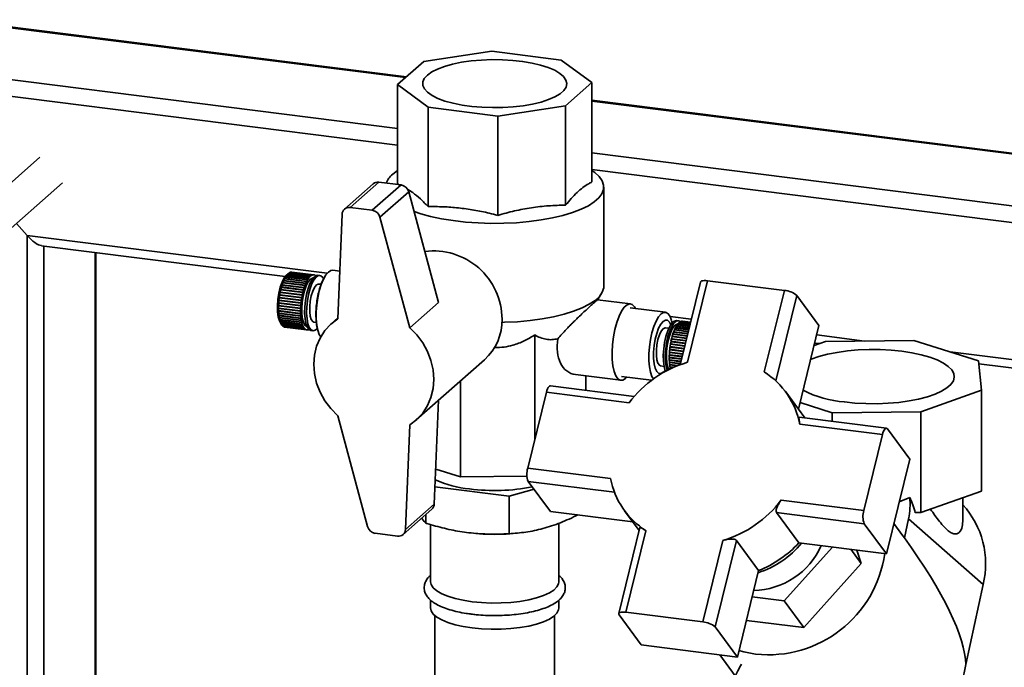
# Paper-space layout 'Blatt1' of a CAD drawing. Units: millimetres. Extents: x 0 to 5940, y 0 to 4200.
# Drawn here: x 4714 to 4906, y 2168 to 2294 of the extents above; entities that cross this region are included whole.
import ezdxf

# ---------------------------------------------------------------- set-up
doc = ezdxf.new("R2010")
doc.units = ezdxf.units.MM
doc.header["$LTSCALE"] = 10

psp = doc.layouts.new('Blatt1')

# ---------------------------------------------------------------- linework, layer by layer
at = {"color": 7, "linetype": 'Continuous', "lineweight": 35}
for p, q in [((4789.63, 2283.01), (4701.25, 2294.14)), ((4701.25, 2293.98), (4789.47, 2282.87)), ((4806.25, 2288), (4793.03, 2286.01)), ((4819.81, 2286.29), (4806.25, 2288)), ((4793.03, 2286.01), (4787.91, 2281.49)), ((4825.77, 2281.88), (4819.81, 2286.29)), ((4701.25, 2283.88), (4787.91, 2272.97)), ((4787.91, 2281.49), (4793.87, 2277.08)), ((4787.91, 2262.14), (4787.91, 2281.49)), ((4820.65, 2277.36), (4825.77, 2281.88)), ((4825.77, 2262.53), (4825.77, 2281.88)), ((4701.25, 2280.64), (4787.91, 2269.72)), ((4807.43, 2275.38), (4820.65, 2277.36)), ((4820.65, 2258.01), (4820.65, 2277.36)), ((5321.57, 2215.99), (4825.77, 2278.45)), ((4825.77, 2278.29), (5321.41, 2215.85)), ((4793.87, 2277.08), (4807.43, 2275.38)), ((4793.87, 2257.73), (4793.87, 2277.08)), ((4807.43, 2256.03), (4807.43, 2275.38)), ((4825.77, 2268.2), (5311.39, 2207.01)), ((4718.21, 2267.36), (4701.25, 2252.41)), ((4787.91, 2264.76), (4786.96, 2264.05)), ((4825.77, 2264.95), (5308.17, 2204.17)), ((4704.44, 2246.33), (4722.62, 2262.36)), ((4783.14, 2262.17), (4777.54, 2257.23)), ((4784.24, 2262.49), (4778.64, 2257.55)), ((4788.58, 2261.95), (4782.98, 2257.01)), ((4788.58, 2261.95), (4784.24, 2262.49)), ((4787.91, 2262.14), (4788.21, 2261.99)), ((4790.08, 2260.61), (4784.48, 2255.67)), ((4795.88, 2239.03), (4790.08, 2260.61)), ((4828.09, 2242.24), (4828.09, 2261.54)), ((4777.08, 2256.24), (4776.25, 2235.86)), ((4782.98, 2257.01), (4778.64, 2257.55)), ((4715.74, 2252.1), (4713.66, 2254.46)), ((4790.29, 2234.09), (4784.48, 2255.67)), ((4715.74, 2018.15), (4715.74, 2252.1)), ((4715.74, 2252.1), (4774.18, 2244.74)), ((4718.5, 2250.12), (4766.02, 2244.13)), ((4718.96, 2016.79), (4718.96, 2250.06)), ((4728.98, 2015.06), (4728.98, 2248.8)), ((4729.14, 2015.04), (4729.14, 2248.78)), ((4766.59, 2244.68), (4766.24, 2244.38)), ((4766.62, 2244.71), (4766.58, 2244.67)), ((4766.61, 2244.7), (4766.61, 2244.7)), ((4766.62, 2244.71), (4766.65, 2244.73)), ((4770.91, 2244.17), (4766.62, 2244.71)), ((4766.65, 2244.73), (4770.94, 2244.19)), ((4766.81, 2244.85), (4766.84, 2244.87)), ((4771.09, 2244.31), (4766.81, 2244.85)), ((4766.84, 2244.87), (4771.12, 2244.33)), ((4771.28, 2244.41), (4766.99, 2244.95)), ((4767.01, 2244.94), (4767.02, 2244.96)), ((4767.02, 2244.96), (4771.31, 2244.42)), ((4771.46, 2244.45), (4767.18, 2244.99)), ((4767.2, 2244.99), (4767.2, 2244.99)), ((4767.2, 2244.99), (4771.49, 2244.45)), ((4771.6, 2244.45), (4767.31, 2244.99)), ((4776.63, 2245.16), (4775.27, 2245.33)), ((4765.53, 2242.87), (4765.55, 2242.93)), ((4765.56, 2242.89), (4765.53, 2242.87)), ((4765.55, 2242.93), (4765.58, 2242.95)), ((4769.88, 2242.39), (4765.55, 2242.93)), ((4769.84, 2242.35), (4765.56, 2242.89)), ((4765.58, 2242.95), (4769.87, 2242.41)), ((4765.69, 2243.27), (4765.71, 2243.33)), ((4765.72, 2243.29), (4765.69, 2243.27)), ((4765.71, 2243.33), (4765.74, 2243.35)), ((4770.04, 2242.78), (4765.71, 2243.33)), ((4770, 2242.75), (4765.72, 2243.29)), ((4765.74, 2243.35), (4770.03, 2242.81)), ((4765.85, 2243.63), (4765.88, 2243.68)), ((4765.89, 2243.66), (4765.85, 2243.63)), ((4765.88, 2243.68), (4765.91, 2243.71)), ((4770.21, 2243.14), (4765.88, 2243.68)), ((4770.17, 2243.12), (4765.89, 2243.66)), ((4765.91, 2243.71), (4770.2, 2243.17)), ((4766.03, 2243.96), (4766.06, 2244)), ((4766.06, 2243.98), (4766.03, 2243.96)), ((4766.06, 2244), (4766.09, 2244.03)), ((4770.38, 2243.46), (4766.06, 2244)), ((4770.35, 2243.44), (4766.06, 2243.98)), ((4766.09, 2244.03), (4770.38, 2243.49)), ((4766.21, 2244.24), (4766.24, 2244.28)), ((4766.25, 2244.27), (4766.21, 2244.24)), ((4766.24, 2244.28), (4766.27, 2244.31)), ((4770.56, 2243.74), (4766.24, 2244.28)), ((4770.53, 2243.73), (4766.25, 2244.27)), ((4766.27, 2244.31), (4770.56, 2243.77)), ((4766.39, 2244.48), (4766.42, 2244.51)), ((4766.43, 2244.51), (4766.39, 2244.48)), ((4766.42, 2244.51), (4766.46, 2244.55)), ((4766.43, 2244.51), (4766.42, 2244.51)), ((4770.72, 2243.97), (4766.43, 2244.51)), ((4766.46, 2244.55), (4770.75, 2244.01)), ((4770.01, 2242.72), (4770, 2242.75)), ((4770.04, 2242.78), (4770.01, 2242.72)), ((4770.03, 2242.81), (4770.04, 2242.78)), ((4770.18, 2243.09), (4770.17, 2243.12)), ((4770.21, 2243.14), (4770.18, 2243.09)), ((4770.2, 2243.17), (4770.21, 2243.14)), ((4770.38, 2243.46), (4770.35, 2243.41)), ((4770.35, 2243.41), (4770.35, 2243.44)), ((4770.38, 2243.49), (4770.38, 2243.46)), ((4770.54, 2243.69), (4770.53, 2243.73)), ((4770.56, 2243.74), (4770.54, 2243.69)), ((4770.56, 2243.77), (4770.56, 2243.74)), ((4770.72, 2243.93), (4770.72, 2243.97)), ((4770.75, 2243.97), (4770.72, 2243.93)), ((4770.75, 2243.97), (4770.72, 2243.97)), ((4770.75, 2244.01), (4770.75, 2243.97)), ((4770.91, 2244.13), (4770.91, 2244.17)), ((4770.94, 2244.15), (4770.91, 2244.16)), ((4770.94, 2244.15), (4770.91, 2244.13)), ((4770.94, 2244.19), (4770.94, 2244.15)), ((4771.09, 2244.27), (4771.09, 2244.31)), ((4771.12, 2244.29), (4771.09, 2244.27)), ((4771.12, 2244.29), (4771.09, 2244.29)), ((4771.12, 2244.33), (4771.12, 2244.29)), ((4771.28, 2244.36), (4771.28, 2244.41)), ((4771.31, 2244.37), (4771.28, 2244.38)), ((4771.31, 2244.37), (4771.28, 2244.36)), ((4771.31, 2244.42), (4771.31, 2244.37)), ((4771.46, 2244.41), (4771.46, 2244.45)), ((4771.49, 2244.41), (4771.46, 2244.41)), ((4771.49, 2244.41), (4771.46, 2244.41)), ((4771.49, 2244.45), (4771.49, 2244.41)), ((4771.63, 2244.4), (4771.64, 2244.44)), ((4771.66, 2244.39), (4771.63, 2244.4)), ((4771.64, 2244.44), (4771.67, 2244.43)), ((4771.67, 2244.43), (4771.66, 2244.39)), ((4771.8, 2244.34), (4771.81, 2244.38)), ((4771.83, 2244.32), (4771.8, 2244.34)), ((4771.81, 2244.37), (4771.84, 2244.36)), ((4771.84, 2244.36), (4771.83, 2244.32)), ((4772.77, 2244.3), (4772.38, 2244.35)), ((4846.91, 2243.03), (4842.94, 2226.93)), ((4848.31, 2243.29), (4844.39, 2227.4)), ((4863.27, 2241.4), (4848.31, 2243.29)), ((4765.01, 2241), (4765.02, 2241.08)), ((4765.03, 2241.01), (4765.01, 2241)), ((4765.02, 2241.08), (4765.05, 2241.08)), ((4769.35, 2240.53), (4765.02, 2241.08)), ((4769.32, 2240.47), (4765.03, 2241.01)), ((4765.05, 2241.08), (4769.34, 2240.54)), ((4765.12, 2241.5), (4765.13, 2241.58)), ((4765.14, 2241.51), (4765.12, 2241.5)), ((4765.13, 2241.58), (4765.16, 2241.58)), ((4769.46, 2241.03), (4765.13, 2241.58)), ((4769.43, 2240.97), (4765.14, 2241.51)), ((4765.16, 2241.58), (4769.45, 2241.04)), ((4765.24, 2241.98), (4765.26, 2242.05)), ((4765.27, 2241.99), (4765.24, 2241.98)), ((4765.26, 2242.05), (4765.29, 2242.07)), ((4769.59, 2241.51), (4765.26, 2242.05)), ((4769.56, 2241.45), (4765.27, 2241.99)), ((4765.29, 2242.07), (4769.58, 2241.53)), ((4765.38, 2242.44), (4765.4, 2242.51)), ((4765.41, 2242.45), (4765.38, 2242.44)), ((4765.4, 2242.51), (4765.43, 2242.52)), ((4769.73, 2241.96), (4765.4, 2242.51)), ((4769.69, 2241.91), (4765.41, 2242.45)), ((4765.43, 2242.52), (4769.72, 2241.98)), ((4769.44, 2240.95), (4769.43, 2240.97)), ((4769.46, 2241.03), (4769.44, 2240.95)), ((4769.45, 2241.04), (4769.46, 2241.03)), ((4769.57, 2241.43), (4769.56, 2241.45)), ((4769.59, 2241.51), (4769.57, 2241.43)), ((4769.58, 2241.53), (4769.59, 2241.51)), ((4769.7, 2241.89), (4769.69, 2241.91)), ((4769.73, 2241.96), (4769.7, 2241.89)), ((4769.72, 2241.98), (4769.73, 2241.96)), ((4769.85, 2242.32), (4769.84, 2242.35)), ((4769.88, 2242.39), (4769.85, 2242.32)), ((4769.87, 2242.41), (4769.88, 2242.39)), ((4773.03, 2242.59), (4772.56, 2242.65)), ((4859.36, 2225.51), (4863.27, 2241.4)), ((4764.73, 2239), (4764.76, 2238.99)), ((4764.73, 2238.92), (4764.73, 2239)), ((4764.75, 2238.91), (4764.73, 2238.92)), ((4769.05, 2238.38), (4764.73, 2238.92)), ((4769.04, 2238.37), (4764.75, 2238.91)), ((4764.76, 2238.99), (4769.05, 2238.45)), ((4764.77, 2239.44), (4764.78, 2239.53)), ((4764.8, 2239.44), (4764.77, 2239.44)), ((4769.1, 2238.9), (4764.77, 2239.44)), ((4764.78, 2239.53), (4764.81, 2239.52)), ((4769.08, 2238.9), (4764.8, 2239.44)), ((4764.81, 2239.52), (4769.09, 2238.98)), ((4764.83, 2239.97), (4764.84, 2240.05)), ((4764.86, 2239.96), (4764.83, 2239.97)), ((4764.84, 2240.05), (4764.87, 2240.05)), ((4769.17, 2239.5), (4764.84, 2240.05)), ((4769.15, 2239.42), (4764.86, 2239.96)), ((4764.87, 2240.05), (4769.16, 2239.51)), ((4764.91, 2240.49), (4764.93, 2240.57)), ((4764.94, 2240.49), (4764.91, 2240.49)), ((4764.93, 2240.57), (4764.95, 2240.57)), ((4769.25, 2240.02), (4764.93, 2240.57)), ((4769.22, 2239.95), (4764.94, 2240.49)), ((4764.95, 2240.57), (4769.24, 2240.03)), ((4769.09, 2238.98), (4769.11, 2238.98)), ((4769.11, 2238.98), (4769.1, 2238.9)), ((4769.16, 2239.42), (4769.15, 2239.42)), ((4769.16, 2239.51), (4769.17, 2239.5)), ((4769.17, 2239.5), (4769.16, 2239.42)), ((4769.24, 2239.94), (4769.22, 2239.95)), ((4769.24, 2240.03), (4769.25, 2240.02)), ((4769.25, 2240.02), (4769.24, 2239.94)), ((4769.33, 2240.45), (4769.32, 2240.47)), ((4769.35, 2240.53), (4769.33, 2240.45)), ((4769.34, 2240.54), (4769.35, 2240.53)), ((4795.88, 2239.03), (4790.29, 2234.09)), ((4826.86, 2239.54), (4827.64, 2240.8)), ((4833.29, 2238.77), (4826.88, 2239.58)), ((4861.59, 2223.79), (4865.69, 2240.43)), ((4865.69, 2240.43), (4870.02, 2234.56)), ((4764.69, 2237.98), (4764.72, 2237.96)), ((4764.72, 2237.88), (4764.69, 2237.9)), ((4769.02, 2237.36), (4764.69, 2237.9)), ((4764.7, 2238.49), (4764.73, 2238.47)), ((4764.7, 2238.41), (4764.7, 2238.49)), ((4764.73, 2238.39), (4764.7, 2238.41)), ((4769.03, 2237.86), (4764.7, 2238.41)), ((4764.7, 2237.49), (4764.73, 2237.47)), ((4764.7, 2237.41), (4764.7, 2237.49)), ((4764.73, 2237.39), (4764.7, 2237.41)), ((4769.03, 2236.87), (4764.7, 2237.41)), ((4764.72, 2237.96), (4769.01, 2237.42)), ((4769.01, 2237.34), (4764.72, 2237.88)), ((4764.73, 2238.47), (4769.02, 2237.93)), ((4769.01, 2237.85), (4764.73, 2238.39)), ((4764.73, 2237.47), (4769.01, 2236.93)), ((4769.02, 2236.85), (4764.73, 2237.39)), ((4764.73, 2237.02), (4764.75, 2237)), ((4764.73, 2236.95), (4764.73, 2237.02)), ((4764.75, 2237), (4769.04, 2236.46)), ((4769.03, 2237.86), (4769.01, 2237.85)), ((4769.01, 2237.42), (4769.02, 2237.44)), ((4769.02, 2237.36), (4769.01, 2237.34)), ((4769.02, 2237.93), (4769.03, 2237.94)), ((4769.02, 2237.44), (4769.02, 2237.36)), ((4769.03, 2237.94), (4769.03, 2237.86)), ((4769.05, 2238.38), (4769.04, 2238.37)), ((4769.06, 2238.46), (4769.05, 2238.38)), ((4769.05, 2238.45), (4769.06, 2238.46)), ((4769.1, 2238.9), (4769.08, 2238.9)), ((4840.1, 2237.16), (4833.2, 2238.03)), ((4764.76, 2236.92), (4764.73, 2236.95)), ((4769.06, 2236.4), (4764.73, 2236.95)), ((4769.05, 2236.38), (4764.76, 2236.92)), ((4764.77, 2236.58), (4764.8, 2236.55)), ((4764.78, 2236.51), (4764.77, 2236.58)), ((4764.81, 2236.48), (4764.78, 2236.51)), ((4769.11, 2235.96), (4764.78, 2236.51)), ((4764.8, 2236.55), (4769.08, 2236.01)), ((4769.09, 2235.94), (4764.81, 2236.48)), ((4764.83, 2236.16), (4764.86, 2236.13)), ((4764.84, 2236.1), (4764.83, 2236.16)), ((4764.87, 2236.07), (4764.84, 2236.1)), ((4769.17, 2235.55), (4764.84, 2236.1)), ((4764.86, 2236.13), (4769.15, 2235.59)), ((4769.16, 2235.53), (4764.87, 2236.07)), ((4764.91, 2235.78), (4764.94, 2235.74)), ((4764.93, 2235.72), (4764.91, 2235.78)), ((4764.95, 2235.69), (4764.93, 2235.72)), ((4769.25, 2235.18), (4764.93, 2235.72)), ((4764.94, 2235.74), (4769.22, 2235.2)), ((4769.24, 2235.15), (4764.95, 2235.69)), ((4765.01, 2235.43), (4765.03, 2235.4)), ((4765.02, 2235.38), (4765.01, 2235.43)), ((4765.05, 2235.35), (4765.02, 2235.38)), ((4769.35, 2234.84), (4765.02, 2235.38)), ((4765.03, 2235.4), (4769.32, 2234.86)), ((4769.34, 2234.81), (4765.05, 2235.35)), ((4765.07, 2235.09), (4765.37, 2234.66)), ((4765.12, 2235.13), (4765.14, 2235.09)), ((4765.13, 2235.08), (4765.12, 2235.13)), ((4765.16, 2235.04), (4765.13, 2235.08)), ((4769.46, 2234.54), (4765.13, 2235.08)), ((4765.14, 2235.09), (4769.43, 2234.55)), ((4769.01, 2236.93), (4769.03, 2236.95)), ((4769.03, 2236.87), (4769.02, 2236.85)), ((4769.03, 2236.95), (4769.03, 2236.87)), ((4769.04, 2236.46), (4769.05, 2236.48)), ((4769.05, 2236.48), (4769.06, 2236.4)), ((4769.06, 2236.4), (4769.05, 2236.38)), ((4769.08, 2236.01), (4769.1, 2236.03)), ((4769.11, 2235.96), (4769.09, 2235.94)), ((4769.1, 2236.03), (4769.11, 2235.96)), ((4769.15, 2235.59), (4769.16, 2235.62)), ((4769.16, 2235.62), (4769.17, 2235.55)), ((4769.17, 2235.55), (4769.16, 2235.53)), ((4769.22, 2235.2), (4769.24, 2235.23)), ((4769.24, 2235.23), (4769.25, 2235.18)), ((4769.25, 2235.18), (4769.24, 2235.15)), ((4771.62, 2235.2), (4772.08, 2235.15)), ((4776.26, 2236.03), (4775, 2234.92)), ((4841.01, 2236.31), (4845.12, 2235.8)), ((4842.66, 2235.49), (4842.27, 2235.54)), ((4844.89, 2234.84), (4842.75, 2235.11)), ((4842.78, 2235.14), (4844.9, 2234.87)), ((4842.78, 2235.11), (4842.78, 2235.14)), ((4844.93, 2235.01), (4842.93, 2235.26)), ((4842.96, 2235.28), (4844.94, 2235.03)), ((4842.96, 2235.26), (4842.96, 2235.28)), ((4844.96, 2235.12), (4843.12, 2235.35)), ((4843.15, 2235.36), (4844.96, 2235.14)), ((4843.15, 2235.35), (4843.15, 2235.36)), ((4844.97, 2235.19), (4843.3, 2235.4)), ((4843.33, 2235.4), (4844.98, 2235.19)), ((4843.33, 2235.39), (4843.33, 2235.4)), ((4844.98, 2235.2), (4843.44, 2235.4)), ((4769.45, 2234.5), (4765.16, 2235.04)), ((4765.24, 2234.87), (4765.27, 2234.83)), ((4765.26, 2234.83), (4765.24, 2234.87)), ((4765.29, 2234.79), (4765.26, 2234.83)), ((4765.27, 2234.83), (4765.26, 2234.83)), ((4765.27, 2234.83), (4769.56, 2234.29)), ((4769.58, 2234.25), (4765.29, 2234.79)), ((4765.43, 2234.58), (4765.41, 2234.61)), ((4765.41, 2234.61), (4769.69, 2234.07)), ((4769.72, 2234.04), (4765.43, 2234.58)), ((4765.56, 2234.44), (4769.84, 2233.9)), ((4765.58, 2234.42), (4765.57, 2234.44)), ((4769.87, 2233.88), (4765.58, 2234.42)), ((4765.72, 2234.32), (4770, 2233.78)), ((4765.74, 2234.31), (4765.74, 2234.32)), ((4770.03, 2233.77), (4765.74, 2234.31)), ((4765.89, 2234.25), (4770.17, 2233.71)), ((4765.91, 2234.24), (4765.91, 2234.25)), ((4770.2, 2233.7), (4765.91, 2234.24)), ((4765.96, 2234.24), (4770.24, 2233.7)), ((4769.32, 2234.86), (4769.33, 2234.89)), ((4769.33, 2234.89), (4769.35, 2234.84)), ((4769.35, 2234.84), (4769.34, 2234.81)), ((4769.43, 2234.55), (4769.44, 2234.58)), ((4769.44, 2234.58), (4769.46, 2234.54)), ((4769.46, 2234.54), (4769.45, 2234.5)), ((4769.56, 2234.29), (4769.57, 2234.32)), ((4769.59, 2234.29), (4769.56, 2234.29)), ((4769.57, 2234.32), (4769.59, 2234.29)), ((4769.59, 2234.29), (4769.58, 2234.25)), ((4769.69, 2234.07), (4769.7, 2234.11)), ((4769.7, 2234.11), (4769.73, 2234.08)), ((4769.73, 2234.08), (4769.7, 2234.08)), ((4769.73, 2234.08), (4769.72, 2234.04)), ((4769.84, 2233.9), (4769.85, 2233.94)), ((4769.85, 2233.94), (4769.88, 2233.92)), ((4769.88, 2233.92), (4769.85, 2233.92)), ((4769.88, 2233.92), (4769.87, 2233.88)), ((4770, 2233.78), (4770.01, 2233.82)), ((4770.01, 2233.82), (4770.04, 2233.81)), ((4770.04, 2233.81), (4770.01, 2233.81)), ((4770.04, 2233.81), (4770.03, 2233.77)), ((4770.17, 2233.71), (4770.18, 2233.75)), ((4770.18, 2233.75), (4770.21, 2233.75)), ((4770.21, 2233.75), (4770.18, 2233.75)), ((4770.21, 2233.75), (4770.2, 2233.7)), ((4770.35, 2233.74), (4770.38, 2233.74)), ((4770.35, 2233.69), (4770.35, 2233.74)), ((4770.38, 2233.7), (4770.35, 2233.7)), ((4770.38, 2233.74), (4770.38, 2233.7)), ((4770.53, 2233.73), (4770.54, 2233.77)), ((4770.56, 2233.74), (4770.53, 2233.74)), ((4770.54, 2233.77), (4770.56, 2233.78)), ((4770.56, 2233.78), (4770.56, 2233.74)), ((4771.02, 2233.6), (4771.41, 2233.55)), ((4840.77, 2234.05), (4840.11, 2234.13)), ((4844.42, 2232.95), (4841.68, 2233.3)), ((4841.7, 2233.29), (4841.72, 2233.34)), ((4841.71, 2233.36), (4844.44, 2233.02)), ((4841.72, 2233.34), (4841.71, 2233.36)), ((4841.72, 2233.34), (4844.43, 2232.99)), ((4844.52, 2233.36), (4841.85, 2233.7)), ((4841.86, 2233.7), (4841.88, 2233.73)), ((4841.87, 2233.76), (4844.54, 2233.42)), ((4841.88, 2233.73), (4841.87, 2233.76)), ((4841.88, 2233.73), (4844.53, 2233.4)), ((4844.62, 2233.74), (4842.01, 2234.07)), ((4842.03, 2234.06), (4842.05, 2234.09)), ((4842.04, 2234.12), (4844.63, 2233.79)), ((4842.05, 2234.09), (4842.04, 2234.12)), ((4842.05, 2234.09), (4844.62, 2233.76)), ((4844.7, 2234.08), (4842.19, 2234.39)), ((4842.21, 2234.39), (4842.22, 2234.41)), ((4842.22, 2234.44), (4844.71, 2234.13)), ((4842.22, 2234.41), (4842.22, 2234.44)), ((4842.22, 2234.41), (4844.71, 2234.1)), ((4844.77, 2234.38), (4842.37, 2234.68)), ((4842.4, 2234.72), (4844.79, 2234.42)), ((4842.4, 2234.68), (4842.4, 2234.72)), ((4842.4, 2234.68), (4844.78, 2234.39)), ((4842.4, 2234.68), (4842.4, 2234.68)), ((4844.84, 2234.63), (4842.56, 2234.92)), ((4842.59, 2234.95), (4844.85, 2234.67)), ((4842.59, 2234.92), (4842.59, 2234.95)), ((4866.01, 2218.27), (4870.02, 2234.56)), ((4814.63, 2232.72), (4814.63, 2212.3)), ((4843.96, 2231.06), (4841.16, 2231.41)), ((4841.17, 2231.41), (4841.19, 2231.48)), ((4841.18, 2231.49), (4843.98, 2231.14)), ((4841.19, 2231.48), (4841.18, 2231.49)), ((4841.19, 2231.48), (4843.98, 2231.13)), ((4844.08, 2231.56), (4841.27, 2231.92)), ((4841.29, 2231.99), (4844.1, 2231.64)), ((4841.3, 2231.98), (4841.29, 2231.99)), ((4841.29, 2231.91), (4841.3, 2231.98)), ((4841.3, 2231.98), (4844.1, 2231.63)), ((4844.2, 2232.05), (4841.4, 2232.4)), ((4841.41, 2232.4), (4841.43, 2232.46)), ((4841.42, 2232.47), (4844.22, 2232.12)), ((4841.43, 2232.46), (4841.42, 2232.47)), ((4841.43, 2232.46), (4844.22, 2232.11)), ((4844.32, 2232.51), (4841.53, 2232.86)), ((4841.55, 2232.86), (4841.57, 2232.91)), ((4841.56, 2232.93), (4844.33, 2232.58)), ((4841.57, 2232.91), (4841.56, 2232.93)), ((4841.57, 2232.91), (4844.33, 2232.56)), ((4871.28, 2231.46), (4869.06, 2230.67)), ((4869.57, 2232.72), (4878.91, 2231.54)), ((4888.53, 2231.64), (4871.28, 2231.46)), ((4901.11, 2227.7), (4888.53, 2231.64)), ((4843.45, 2229), (4840.88, 2229.32)), ((4840.88, 2229.32), (4840.89, 2229.32)), ((4840.89, 2229.4), (4843.47, 2229.08)), ((4840.89, 2229.32), (4840.9, 2229.4)), ((4840.89, 2229.32), (4843.45, 2229)), ((4843.58, 2229.51), (4840.92, 2229.85)), ((4840.92, 2229.85), (4840.94, 2229.85)), ((4840.93, 2229.93), (4843.6, 2229.59)), ((4840.94, 2229.85), (4840.95, 2229.93)), ((4840.94, 2229.85), (4843.58, 2229.51)), ((4843.7, 2230.03), (4840.99, 2230.37)), ((4841, 2230.46), (4843.72, 2230.11)), ((4841.01, 2230.45), (4841, 2230.46)), ((4841, 2230.37), (4841.01, 2230.45)), ((4841.01, 2230.45), (4843.72, 2230.11)), ((4843.83, 2230.55), (4841.07, 2230.9)), ((4841.08, 2230.98), (4843.85, 2230.63)), ((4841.09, 2230.97), (4841.08, 2230.98)), ((4841.08, 2230.9), (4841.09, 2230.97)), ((4841.09, 2230.97), (4843.85, 2230.63)), ((4869.18, 2231.14), (4870.06, 2231.03)), ((4895.55, 2229.44), (5281.66, 2180.8)), ((4791.54, 2216.17), (4804.84, 2227.9)), ((4840.85, 2228.8), (4840.87, 2228.81)), ((4843.32, 2228.49), (4840.85, 2228.8)), ((4840.85, 2228.37), (4843.22, 2228.07)), ((4840.85, 2228.29), (4840.86, 2228.31)), ((4843.2, 2228), (4840.85, 2228.29)), ((4840.85, 2227.88), (4843.1, 2227.59)), ((4840.86, 2228.88), (4843.34, 2228.57)), ((4840.86, 2228.31), (4840.86, 2228.37)), ((4840.86, 2228.31), (4843.21, 2228.01)), ((4840.86, 2227.8), (4840.87, 2227.82)), ((4843.09, 2227.52), (4840.86, 2227.8)), ((4840.87, 2228.81), (4840.87, 2228.88)), ((4840.87, 2228.81), (4843.33, 2228.5)), ((4840.87, 2227.82), (4840.87, 2227.88)), ((4840.87, 2227.82), (4843.09, 2227.54)), ((4840.88, 2227.4), (4842.99, 2227.14)), ((4840.9, 2227.35), (4840.9, 2227.4)), ((4901.66, 2221.95), (4901.11, 2227.7)), ((4839.17, 2226.69), (4839.83, 2226.61)), ((4840.89, 2227.33), (4840.9, 2227.35)), ((4842.97, 2227.07), (4840.89, 2227.33)), ((4840.9, 2227.35), (4842.98, 2227.09)), ((4840.92, 2226.96), (4842.5, 2226.76)), ((4840.93, 2226.89), (4840.95, 2226.91)), ((4842.37, 2226.71), (4840.93, 2226.89)), ((4840.95, 2226.91), (4840.94, 2226.95)), ((4840.95, 2226.91), (4842.42, 2226.73)), ((4840.99, 2226.54), (4841.74, 2226.44)), ((4841.01, 2226.5), (4841, 2226.54)), ((4841, 2226.48), (4841.01, 2226.5)), ((4841.63, 2226.4), (4841, 2226.48)), ((4841.01, 2226.5), (4841.68, 2226.42)), ((4841.07, 2226.15), (4841.09, 2226.15)), ((4841.09, 2226.15), (4841.09, 2226.15)), ((4901.17, 2227.11), (5280.05, 2179.37)), ((4800.14, 2223.76), (4800.14, 2205.07)), ((4822.59, 2225), (4831.42, 2223.89)), ((4824.56, 2224.75), (4824.56, 2221.94)), ((4831.51, 2224.64), (4837.38, 2223.9)), ((4834, 2220.75), (4817.71, 2222.81)), ((4889.84, 2217.76), (4901.66, 2221.95)), ((4901.66, 2202.31), (4901.66, 2221.95)), ((4795.06, 2199.78), (4795.88, 2220)), ((4816.91, 2221.56), (4813.28, 2206.79)), ((4833.02, 2219.53), (4816.91, 2221.56)), ((4867.26, 2216.56), (4863.53, 2221.63)), ((4872.59, 2217.58), (4866.32, 2219.54)), ((4776.25, 2217), (4782.06, 2195.42)), ((4883.18, 2214.56), (4866.18, 2216.7)), ((4889.84, 2217.76), (4872.59, 2217.58)), ((4872.59, 2215.89), (4872.59, 2217.58)), ((4889.84, 2198.12), (4889.84, 2217.76)), ((4789.46, 2194.85), (4790.29, 2215.23)), ((4882.39, 2213.31), (4866.29, 2215.34)), ((4887.72, 2208.54), (4883.39, 2214.42)), ((4878.76, 2198.54), (4882.39, 2213.31)), ((4883.18, 2190.09), (4887.72, 2208.54)), ((4800.14, 2205.07), (4795.33, 2206.58)), ((4813.28, 2206.79), (4829.38, 2204.76)), ((4813.12, 2205.21), (4800.14, 2205.07)), ((4795.19, 2203.17), (4809.64, 2201.35)), ((4809.64, 2201.35), (4814.5, 2202.68)), ((4817.7, 2198.34), (4813.37, 2204.21)), ((4813.37, 2204.21), (4830.15, 2202.1)), ((4809.64, 2194.01), (4809.64, 2201.35)), ((4862.65, 2200.57), (4878.76, 2198.54)), ((4885.67, 2200.19), (4887.71, 2201.09)), ((4889.84, 2198.12), (4901.66, 2202.31)), ((4898.06, 2196.4), (4898.06, 2201.03)), ((4789, 2193.86), (4794.6, 2198.79)), ((4795.06, 2199.78), (4789.46, 2194.85)), ((4793.44, 2196.05), (4793.44, 2197.77)), ((4817.7, 2198.34), (4833.73, 2196.32)), ((4823.04, 2197.66), (4823.04, 2197.67)), ((4832.14, 2198.47), (4834.98, 2194.62)), ((4861.76, 2198.12), (4878.84, 2195.96)), ((4866.1, 2192.24), (4861.76, 2198.12)), ((4887.46, 2196.9), (4886.65, 2193.21)), ((4902.02, 2184.11), (4887.46, 2196.9)), ((4888.79, 2198.11), (4889.84, 2198.12)), ((4794.34, 2195.79), (4794.34, 2184.66)), ((4819.34, 2184.66), (4819.34, 2196.04)), ((4835.13, 2195.21), (4831, 2178.44)), ((4878.84, 2195.96), (4883.18, 2190.09)), ((4886.38, 2193.6), (4884.63, 2195.97)), ((4783.56, 2194.08), (4787.9, 2193.53)), ((4803.25, 2194.05), (4803.87, 2194)), ((4809.81, 2194), (4810.79, 2194.08)), ((4836.31, 2194.58), (4832.4, 2178.7)), ((4886.65, 2193.21), (4886.38, 2193.6)), ((4847.36, 2176.81), (4851.28, 2192.7)), ((4849.78, 2175.84), (4853.93, 2192.69)), ((4853.93, 2192.69), (4858.26, 2186.82)), ((4872.66, 2191.41), (4863.23, 2180.92)), ((4866.1, 2192.24), (4883.18, 2190.09)), ((4876.2, 2190.97), (4878.26, 2188.18)), ((4878.26, 2188.18), (4877.42, 2190.81)), ((4867.07, 2175.71), (4878.26, 2188.18)), ((4854.11, 2169.97), (4858.26, 2186.82)), ((4902.02, 2184.11), (4898.61, 2168.51)), ((4863.23, 2180.92), (4857, 2181.7)), ((4794.34, 2181.07), (4794.34, 2179.55)), ((4819.34, 2179.55), (4819.34, 2181.08)), ((4863.23, 2180.92), (4867.07, 2175.71)), ((4795.17, 2178.05), (4795.17, 2076.06)), ((4818.51, 2076.06), (4818.51, 2178.05)), ((4831.07, 2178.2), (4835.4, 2172.33)), ((4832.4, 2178.7), (4847.36, 2176.81)), ((4854.11, 2169.97), (4849.78, 2175.84)), ((4855.87, 2177.12), (4867.07, 2175.71)), ((4835.4, 2172.33), (4854.11, 2169.97)), ((4850.68, 2170.4), (4853.7, 2166.3))]:
    psp.add_line(p, q, dxfattribs=at)
at = {"color": 7, "linetype": 'Continuous', "lineweight": 35, "flags": 128}
for points in [[(4793.71, 2283.34), (4793.12, 2282.69), (4792.83, 2282.01), (4792.84, 2281.33), (4793.15, 2280.65), (4793.75, 2280), (4794.62, 2279.38), (4795.76, 2278.81), (4797.13, 2278.3), (4798.72, 2277.87), (4800.47, 2277.52), (4802.36, 2277.25), (4804.34, 2277.08), (4806.38, 2277.01), (4808.43, 2277.04), (4810.45, 2277.16), (4812.38, 2277.39), (4814.2, 2277.7), (4815.87, 2278.1), (4817.34, 2278.58), (4818.58, 2279.12), (4819.58, 2279.72), (4820.3, 2280.36), (4820.74, 2281.02), (4820.88, 2281.71), (4820.72, 2282.39), (4820.27, 2283.05), (4819.53, 2283.69), (4818.52, 2284.28), (4817.26, 2284.82), (4815.78, 2285.3), (4814.11, 2285.69), (4812.28, 2286), (4810.34, 2286.22), (4808.32, 2286.34), (4806.27, 2286.36), (4804.24, 2286.29), (4802.25, 2286.11), (4800.37, 2285.84), (4798.63, 2285.48), (4797.06, 2285.04), (4795.69, 2284.53), (4794.57, 2283.96), (4793.71, 2283.34)], [(4791.11, 2256.78), (4792.41, 2256.35), (4794.35, 2255.81), (4796.48, 2255.36), (4798.74, 2255), (4801.12, 2254.72), (4803.58, 2254.54), (4806.09, 2254.47), (4808.61, 2254.49), (4811.1, 2254.6), (4813.53, 2254.82), (4815.87, 2255.13), (4818.08, 2255.53), (4820.14, 2256.02), (4822, 2256.58), (4823.66, 2257.21), (4825.08, 2257.91), (4826.24, 2258.65), (4827.13, 2259.44), (4827.73, 2260.25), (4828.05, 2261.08), (4828.06, 2261.92), (4827.78, 2262.76), (4827.2, 2263.57), (4826.34, 2264.36), (4825.77, 2264.76)], [(4774.43, 2244.99), (4773.93, 2244.42), (4773.46, 2243.59), (4773.03, 2242.54), (4772.65, 2241.32), (4772.36, 2239.99), (4772.16, 2238.6), (4772.06, 2237.2), (4772.06, 2235.87), (4772.16, 2234.66), (4772.36, 2233.63), (4772.65, 2232.81), (4772.93, 2232.35)], [(4775.27, 2245.33), (4774.92, 2245.29), (4774.43, 2244.99)], [(4766.24, 2244.38), (4765.8, 2243.84), (4765.39, 2243.04), (4765.03, 2242.03), (4764.75, 2240.87), (4764.56, 2239.64), (4764.48, 2238.4), (4764.51, 2237.25), (4764.64, 2236.24), (4764.88, 2235.46), (4765.07, 2235.09)], [(4770.92, 2243.59), (4770.5, 2243.08), (4770.1, 2242.31), (4769.76, 2241.34), (4769.49, 2240.23), (4769.31, 2239.05), (4769.23, 2237.86), (4769.26, 2236.76), (4769.39, 2235.8), (4769.62, 2235.04), (4769.92, 2234.54), (4770.26, 2234.33)], [(4771.7, 2244.08), (4771.26, 2243.55), (4770.84, 2242.78), (4770.47, 2241.8), (4770.16, 2240.67), (4769.94, 2239.45), (4769.81, 2238.2), (4769.79, 2236.99), (4769.87, 2235.89), (4770.04, 2234.96), (4770.31, 2234.24), (4770.65, 2233.78), (4771.02, 2233.6)], [(4772.09, 2244.03), (4771.65, 2243.5), (4771.23, 2242.73), (4770.86, 2241.75), (4770.55, 2240.62), (4770.33, 2239.4), (4770.2, 2238.15), (4770.18, 2236.94), (4770.26, 2235.84), (4770.43, 2234.91), (4770.7, 2234.19), (4771.04, 2233.73), (4771.43, 2233.55), (4771.87, 2233.66), (4772.28, 2234.01)], [(4771.46, 2243.83), (4771.34, 2243.82), (4770.92, 2243.59)], [(4772.38, 2244.35), (4772.14, 2244.33), (4771.7, 2244.08)], [(4773.49, 2243.65), (4773.32, 2243.92), (4772.95, 2244.25), (4772.53, 2244.28), (4772.09, 2244.03)], [(4846.91, 2243.03), (4846.91, 2243.05), (4846.99, 2243.16), (4847.14, 2243.24), (4847.36, 2243.29), (4847.63, 2243.32), (4847.95, 2243.32), (4848.31, 2243.29)], [(4772.09, 2242.46), (4771.72, 2241.99), (4771.37, 2241.27), (4771.09, 2240.36), (4770.88, 2239.33), (4770.78, 2238.27), (4770.78, 2237.26), (4770.88, 2236.39), (4771.09, 2235.73), (4771.37, 2235.32), (4771.62, 2235.2)], [(4772.56, 2242.65), (4772.46, 2242.65), (4772.09, 2242.46)], [(4808.25, 2235.17), (4808.77, 2235.19), (4811.28, 2235.31), (4813.73, 2235.54), (4816.08, 2235.86), (4818.29, 2236.27), (4820.34, 2236.77), (4822.2, 2237.35), (4823.85, 2237.99), (4825.24, 2238.7), (4826.38, 2239.46), (4827.24, 2240.25), (4827.8, 2241.08), (4828.07, 2241.92), (4828.09, 2242.24)], [(4832.59, 2224.5), (4832.35, 2224.26), (4831.82, 2223.94), (4831.31, 2223.91), (4830.84, 2224.19), (4830.43, 2224.77), (4830.1, 2225.61), (4829.87, 2226.68), (4829.73, 2227.95), (4829.71, 2229.35), (4829.79, 2230.84), (4829.97, 2232.35), (4830.26, 2233.81), (4830.63, 2235.17), (4831.07, 2236.38), (4831.56, 2237.38), (4832.09, 2238.13), (4832.62, 2238.6), (4833.15, 2238.78), (4833.64, 2238.65), (4834.08, 2238.22), (4834.28, 2237.89)], [(4837.76, 2224.18), (4837.48, 2224.64), (4837.19, 2225.46), (4836.98, 2226.49), (4836.88, 2227.7), (4836.88, 2229.04), (4836.98, 2230.43), (4837.19, 2231.82), (4837.48, 2233.16), (4837.85, 2234.37), (4838.28, 2235.42), (4838.76, 2236.25), (4839.25, 2236.83), (4839.75, 2237.13), (4840.22, 2237.13), (4840.66, 2236.85), (4841.03, 2236.29), (4841.3, 2235.54)], [(4776.25, 2217), (4774.9, 2218.37), (4773.74, 2219.91), (4772.81, 2221.59), (4772.13, 2223.36), (4771.72, 2225.19), (4771.58, 2227.02), (4771.72, 2228.81), (4772.13, 2230.53), (4772.81, 2232.13), (4773.74, 2233.58), (4774.9, 2234.83), (4776.25, 2235.86)], [(4840.02, 2225.88), (4839.64, 2225.45), (4839.2, 2225.2), (4838.78, 2225.25), (4838.41, 2225.61), (4838.11, 2226.24), (4837.9, 2227.12), (4837.79, 2228.18), (4837.79, 2229.38), (4837.9, 2230.64), (4838.11, 2231.88), (4838.41, 2233.04), (4838.78, 2234.05), (4839.2, 2234.84), (4839.64, 2235.38), (4840.09, 2235.63), (4840.51, 2235.58), (4840.88, 2235.22), (4841.13, 2234.72)], [(4840.1, 2225.64), (4840.06, 2225.76), (4839.83, 2226.59), (4839.71, 2227.62), (4839.68, 2228.78), (4839.76, 2230.02), (4839.93, 2231.26), (4840.2, 2232.44), (4840.54, 2233.51), (4840.94, 2234.39), (4841.37, 2235.04), (4841.81, 2235.44), (4842.25, 2235.54), (4842.27, 2235.54)], [(4840.41, 2225.81), (4840.22, 2226.55), (4840.1, 2227.57), (4840.07, 2228.73), (4840.15, 2229.97), (4840.32, 2231.21), (4840.59, 2232.4), (4840.93, 2233.46), (4841.33, 2234.34), (4841.76, 2235), (4842.2, 2235.39), (4842.64, 2235.5), (4843.03, 2235.32)], [(4790.29, 2234.09), (4791.64, 2232.72), (4792.8, 2231.17), (4793.73, 2229.5), (4794.41, 2227.73), (4794.82, 2225.9), (4794.96, 2224.07), (4794.82, 2222.27), (4794.41, 2220.56), (4793.73, 2218.96), (4792.8, 2217.51), (4791.64, 2216.26), (4790.29, 2215.23)], [(4839.17, 2226.69), (4838.93, 2226.81), (4838.64, 2227.21), (4838.44, 2227.88), (4838.33, 2228.75), (4838.33, 2229.76), (4838.44, 2230.82), (4838.64, 2231.85), (4838.93, 2232.76), (4839.27, 2233.48), (4839.64, 2233.95), (4840.02, 2234.14), (4840.11, 2234.13)], [(4840.73, 2225.97), (4840.55, 2226.44), (4840.37, 2227.3), (4840.29, 2228.34), (4840.32, 2229.5), (4840.45, 2230.69), (4840.68, 2231.85), (4840.99, 2232.9), (4841.36, 2233.77), (4841.77, 2234.41), (4842.19, 2234.79), (4842.52, 2234.88)], [(4868.4, 2227.99), (4868.48, 2228.02), (4869.99, 2228.54), (4871.69, 2228.98), (4873.56, 2229.34), (4875.56, 2229.62), (4877.65, 2229.8), (4879.8, 2229.88), (4881.96, 2229.87), (4884.09, 2229.75), (4886.16, 2229.55), (4888.12, 2229.25), (4889.95, 2228.86), (4891.6, 2228.39), (4893.04, 2227.86), (4894.25, 2227.26), (4895.21, 2226.61), (4895.89, 2225.93), (4896.29, 2225.22), (4896.39, 2224.5), (4896.2, 2223.79), (4895.72, 2223.08), (4894.96, 2222.41), (4893.92, 2221.78), (4892.64, 2221.2), (4891.14, 2220.68), (4889.43, 2220.24), (4887.56, 2219.88), (4885.57, 2219.6), (4883.47, 2219.42), (4881.33, 2219.34), (4879.17, 2219.35), (4877.03, 2219.46), (4874.96, 2219.67), (4874.96, 2219.67)], [(4816.91, 2221.56), (4817.01, 2221.9), (4817.13, 2222.21), (4817.26, 2222.46), (4817.39, 2222.65), (4817.53, 2222.76), (4817.67, 2222.81), (4817.71, 2222.81)], [(4882.39, 2213.31), (4882.49, 2213.65), (4882.61, 2213.96), (4882.74, 2214.21), (4882.87, 2214.4), (4883.01, 2214.51), (4883.15, 2214.56), (4883.27, 2214.52), (4883.39, 2214.42)], [(4802.42, 2180.76), (4800.69, 2181.03), (4799.1, 2181.38), (4797.69, 2181.82), (4796.5, 2182.32), (4795.55, 2182.87), (4794.86, 2183.47), (4794.46, 2184.09), (4794.34, 2184.66)], [(4819.34, 2184.66), (4819.29, 2184.27), (4818.96, 2183.64), (4818.36, 2183.03), (4817.48, 2182.47), (4816.35, 2181.95), (4815, 2181.5), (4813.46, 2181.12), (4811.76, 2180.83), (4809.95, 2180.62), (4808.07, 2180.51), (4806.16, 2180.5), (4804.26, 2180.58), (4802.42, 2180.76)], [(4802.42, 2175.65), (4800.69, 2175.92), (4799.1, 2176.28), (4797.69, 2176.71), (4796.5, 2177.21), (4795.55, 2177.76), (4794.86, 2178.36), (4794.46, 2178.98), (4794.34, 2179.55)], [(4819.34, 2179.55), (4819.29, 2179.16), (4818.96, 2178.53), (4818.36, 2177.93), (4817.48, 2177.36), (4816.35, 2176.85), (4815, 2176.39), (4813.46, 2176.01), (4811.76, 2175.72), (4809.95, 2175.51), (4808.07, 2175.4), (4806.16, 2175.39), (4804.26, 2175.47), (4802.42, 2175.65)], [(4832.4, 2178.7), (4832.04, 2178.73), (4831.72, 2178.73), (4831.45, 2178.71), (4831.23, 2178.65), (4831.08, 2178.57), (4831, 2178.46), (4831, 2178.34), (4831.07, 2178.2)], [(4857.68, 2170.55), (4855.36, 2170.99), (4854.43, 2171.25)]]:
    psp.add_lwpolyline(points, dxfattribs=at)
at = {"color": 7, "linetype": 'Continuous', "lineweight": 35}
for centre, radius, start, end in [((4789.35, 2261.02), 3.86, 128.2221, 160.5027), ((4784.04, 2261.13), 1.38, 81.6294, 130.8734), ((4788.31, 2260.13), 1.83, 15.0549, 81.6114), ((4778.44, 2256.22), 1.35, 81.3312, 178.8436), ((4782.71, 2255.2), 1.83, 15.0549, 81.6114), ((4794.91, 2235.74), 13.36, 0.2776, 97.3327), ((4768.01, 2243.18), 2.06, 132.2372, 138.4984), ((4767.57, 2243.67), 1.4, 122.8484, 130.9582), ((4767.33, 2244.05), 0.957, 110.7104, 121.162), ((4767.24, 2244.29), 0.703, 95.6563, 108.4966), ((4767.23, 2244.38), 0.609, 82.8467, 92.9354), ((4775.25, 2239.29), 10.34, 159.6571, 161.7941), ((4773.68, 2239.88), 8.66, 156.839, 159.2439), ((4772.17, 2240.54), 7.01, 153.6019, 156.3704), ((4770.8, 2241.23), 5.48, 149.7926, 153.0582), ((4769.62, 2241.92), 4.11, 145.1929, 149.146), ((4768.69, 2242.58), 2.97, 139.4894, 144.4036), ((4777.97, 2239.34), 8.66, 156.839, 159.2439), ((4776.46, 2240), 7.01, 153.6019, 156.3704), ((4775.08, 2240.69), 5.48, 149.7926, 153.0582), ((4773.91, 2241.38), 4.11, 145.1929, 149.146), ((4772.97, 2242.04), 2.97, 139.4894, 144.4036), ((4772.29, 2242.64), 2.06, 132.2372, 138.4984), ((4771.85, 2243.13), 1.4, 122.8484, 130.9582), ((4771.62, 2243.51), 0.957, 110.7104, 121.162), ((4771.53, 2243.75), 0.703, 95.6563, 108.4966), ((4771.52, 2243.84), 0.607, 78.7832, 92.954), ((4771.51, 2243.8), 0.651, 62.4706, 75.9837), ((4771.41, 2243.63), 0.845, 48.7036, 60.0592), ((4780.29, 2237.92), 15.56, 168.5622, 170.1893), ((4779.4, 2238.1), 14.65, 166.5633, 168.2572), ((4778.2, 2238.39), 13.43, 164.4477, 166.2432), ((4776.79, 2238.79), 11.96, 162.1663, 164.1058), ((4783.68, 2237.56), 14.65, 166.5633, 168.2572), ((4782.49, 2237.85), 13.43, 164.4477, 166.2432), ((4781.08, 2238.25), 11.96, 162.1663, 164.1058), ((4779.54, 2238.75), 10.34, 159.6571, 161.7941), ((4863.01, 2237.25), 4.16, 49.8806, 86.3103), ((4779.99, 2237.88), 15.27, 176.1409, 177.7886), ((4780.67, 2237.84), 15.95, 174.2419, 175.8425), ((4780.95, 2237.81), 16.24, 172.3674, 173.9493), ((4780.82, 2237.83), 16.1, 170.4851, 172.0757), ((4785.24, 2237.27), 16.24, 172.3674, 173.9493), ((4785.11, 2237.29), 16.1, 170.4851, 172.0757), ((4784.58, 2237.38), 15.56, 168.5622, 170.1893), ((4778.96, 2237.92), 14.24, 178.0983, 179.8246), ((4777.64, 2237.92), 12.92, 180.1517, 181.994), ((4776.11, 2237.86), 11.39, 182.3457, 184.3498), ((4783.25, 2237.38), 14.24, 178.0983, 179.8246), ((4781.92, 2237.38), 12.92, 180.1517, 181.994), ((4784.28, 2237.34), 15.27, 176.1409, 177.7886), ((4784.96, 2237.3), 15.95, 174.2419, 175.8425), ((4774.46, 2237.73), 9.74, 184.7353, 186.96), ((4772.8, 2237.52), 8.06, 187.3913, 189.9151), ((4771.2, 2237.23), 6.44, 190.4082, 193.3386), ((4769.76, 2236.88), 4.96, 193.9158, 197.4044), ((4768.54, 2236.49), 3.67, 198.0972, 202.361), ((4780.39, 2237.32), 11.39, 182.3457, 184.3498), ((4778.75, 2237.19), 9.74, 184.7353, 186.96), ((4777.08, 2236.98), 8.06, 187.3913, 189.9151), ((4775.49, 2236.69), 6.44, 190.4082, 193.3386), ((4774.05, 2236.34), 4.96, 193.9158, 197.4044), ((4797.89, 2235.61), 10.38, 312.0563, 1.0794), ((4844.13, 2233.59), 2.06, 132.2372, 138.4984), ((4843.69, 2234.08), 1.4, 122.8484, 130.9582), ((4843.46, 2234.46), 0.957, 110.7104, 121.162), ((4843.37, 2234.7), 0.703, 95.6563, 108.4966), ((4843.36, 2234.79), 0.609, 82.8467, 92.9354), ((4767.56, 2236.07), 2.61, 203.2153, 208.5655), ((4766.85, 2235.68), 1.8, 209.6489, 216.5165), ((4766.39, 2235.33), 1.22, 217.9275, 226.8372), ((4766.14, 2235.05), 0.845, 228.7036, 240.0592), ((4766.04, 2234.88), 0.651, 242.4706, 255.9837), ((4766.03, 2234.84), 0.603, 258.7586, 262.8181), ((4772.83, 2235.95), 3.67, 198.0972, 202.361), ((4771.85, 2235.53), 2.61, 203.2153, 208.5655), ((4771.14, 2235.14), 1.8, 209.6489, 216.5165), ((4770.68, 2234.79), 1.22, 217.9275, 226.8372), ((4770.43, 2234.51), 0.845, 228.7036, 240.0592), ((4770.33, 2234.34), 0.651, 242.4706, 255.9837), ((4770.32, 2234.3), 0.607, 258.7832, 272.954), ((4770.31, 2234.4), 0.703, 275.6563, 288.4966), ((4770.25, 2234.58), 0.901, 290.5442, 296.659), ((4851.38, 2229.7), 10.34, 159.6571, 161.7941), ((4849.81, 2230.29), 8.66, 156.839, 159.2439), ((4848.3, 2230.95), 7.01, 153.6019, 156.3704), ((4846.92, 2231.64), 5.48, 149.7926, 153.0582), ((4845.75, 2232.33), 4.11, 145.1929, 149.146), ((4844.81, 2232.99), 2.97, 139.4894, 144.4036), ((4856.42, 2228.33), 15.56, 168.5622, 170.1893), ((4855.52, 2228.51), 14.65, 166.5633, 168.2572), ((4854.33, 2228.8), 13.43, 164.4477, 166.2432), ((4852.92, 2229.2), 11.96, 162.1663, 164.1058), ((4856.12, 2228.29), 15.27, 176.1409, 177.7886), ((4856.8, 2228.25), 15.95, 174.2419, 175.8425), ((4857.08, 2228.22), 16.24, 172.3674, 173.9493), ((4856.95, 2228.24), 16.1, 170.4851, 172.0757), ((4850.43, 2206.52), 21.73, 106.1336, 143.2486), ((4855.09, 2228.33), 14.24, 178.0983, 179.8246), ((4853.76, 2228.33), 12.92, 180.1517, 181.994), ((4852.23, 2228.27), 11.39, 182.3457, 184.3498), ((4850.59, 2228.14), 9.74, 184.7353, 186.96), ((4848.92, 2227.93), 8.06, 187.3913, 189.9151), ((4847.33, 2227.64), 6.44, 190.4082, 193.3386), ((4850.97, 2212.36), 15.6, 10.9928, 57.4844), ((4876.93, 2242.12), 22.53, 243.6053, 265.0007), ((4816.91, 2205.62), 3.82, 162.1713, 201.6988), ((4803.71, 2222.71), 20.05, 245.026, 264.9522), ((4844.7, 2207.74), 15.6, 190.9928, 237.4844), ((4806.8, 2241.06), 38.64, 262.7821, 280.976), ((4845.24, 2213.58), 21.73, 286.1336, 323.2486), ((4874.44, 2199.78), 13.33, 347.5063, 5.6349), ((4793.68, 2199.82), 1.38, 312.0389, 358.5535), ((4885.29, 2188.13), 17.2, 346.5016, 42.0649), ((4882.39, 2197.38), 3.82, 162.1713, 201.6988), ((4783.83, 2195.89), 1.83, 195.0549, 261.6114), ((4788.1, 2194.87), 1.35, 261.3312, 358.8436), ((4806.84, 2230.75), 36.87, 265.3808, 274.6192), ((4857.07, 2197.54), 14.58, 270.9294, 336.367), ((4852.75, 2203.4), 17.83, 287.6716, 321.0136), ((4850.06, 2207.04), 21.83, 292.0785, 317.3037), ((4860.15, 2193.32), 22.9, 263.7965, 351.9898), ((4847.1, 2172.66), 4.16, 49.8806, 86.3103), ((4875.94, 2171.93), 22.92, 287.9854, 351.4032)]:
    psp.add_arc(centre, radius, start, end, dxfattribs=at)
for centre, major_axis, ratio, start_param, end_param in [((4716.62, 2252.88), (-2.34, 2.65), 0.333333, 1.570796, 2.780226), ((4824.56, 2232.31), (2.84, 7.09), 0.674329, 1.879369, 3.315847), ((4874.17, 2196.45), (-9.27, 17.2), 0.727961, 4.427815, 4.592094), ((4845.79, 2212.82), (51.44, -48.62), 0.24633, 0.235816, 0.914966)]:
    psp.add_ellipse(centre, major_axis=major_axis, ratio=ratio, start_param=start_param, end_param=end_param, dxfattribs=at)
for points, knots in [([(4820.65, 2258.01), (4821.02, 2258.46), (4821.76, 2259.36), (4822.88, 2260.5), (4824.01, 2261.46), (4824.98, 2262.11), (4825.56, 2262.42), (4825.77, 2262.53)], [0, 0, 0, 0, 0.217244, 0.435227, 0.655785, 0.877277, 1, 1, 1, 1]), ([(4789.83, 2261.12), (4790.17, 2260.91), (4791.02, 2260.38), (4792.37, 2259.26), (4793.37, 2258.24), (4793.87, 2257.73)], [0, 0, 0, 0, 0.254072, 0.626073, 1, 1, 1, 1]), ([(4793.87, 2257.73), (4794.85, 2257.73), (4796.81, 2257.73), (4799.78, 2257.51), (4802.78, 2257.09), (4805.33, 2256.57), (4806.88, 2256.17), (4807.43, 2256.03)], [0, 0, 0, 0, 0.2172439, 0.4352272, 0.6557847, 0.8772771, 1, 1, 1, 1]), ([(4807.43, 2256.03), (4808.52, 2256.33), (4810.69, 2256.93), (4813.99, 2257.55), (4817.32, 2257.93), (4819.54, 2257.99), (4820.65, 2258.01)], [0, 0, 0, 0, 0.24693, 0.494978, 0.746837, 1, 1, 1, 1]), ([(4773.67, 2243.99), (4773.5, 2243.67), (4773.13, 2242.98), (4772.71, 2241.76), (4772.37, 2240.41), (4772.13, 2239.02), (4772, 2237.64), (4771.98, 2236.28), (4772.08, 2234.97), (4772.2, 2234.09), (4772.36, 2233.66), (4772.37, 2233.62)], [0, 0, 0, 0, 0.113987, 0.245436, 0.370058, 0.490897, 0.610718, 0.731422, 0.855091, 0.985651, 1, 1, 1, 1]), ([(4826.88, 2239.58), (4826.86, 2239.57), (4826.82, 2239.56), (4826.63, 2239.39), (4826.31, 2239.12), (4825.9, 2238.74), (4825.39, 2238.29), (4824.78, 2237.72), (4824.02, 2237.02), (4823.25, 2236.28), (4822.56, 2235.62), (4821.97, 2235.03), (4821.38, 2234.43), (4820.69, 2233.72), (4819.93, 2232.91), (4819.41, 2232.29), (4819.14, 2231.98)], [0, 0, 0, 0, 0.067063, 0.137665, 0.206439, 0.277499, 0.342172, 0.408419, 0.496036, 0.586177, 0.644207, 0.702679, 0.762395, 0.822482, 0.910708, 1, 1, 1, 1]), ([(4841.42, 2235), (4841.4, 2235.12), (4841.38, 2235.29), (4841.33, 2235.43), (4841.31, 2235.47)], [0, 0, 0, 0, 0.716514, 1, 1, 1, 1]), ([(4814.63, 2232.72), (4813.97, 2232.32), (4812.62, 2231.52), (4810.58, 2230.73), (4808.64, 2230.34), (4807.38, 2230.23), (4806.73, 2230.31), (4806.67, 2230.32)], [0, 0, 0, 0, 0.277774, 0.561313, 0.767598, 0.979694, 1, 1, 1, 1]), ([(4819.14, 2231.98), (4818.76, 2231.91), (4817.98, 2231.75), (4816.83, 2231.86), (4815.7, 2232.17), (4814.99, 2232.53), (4814.63, 2232.72)], [0, 0, 0, 0, 0.238376, 0.482604, 0.739652, 1, 1, 1, 1]), ([(4866.29, 2215.34), (4866.24, 2215.57), (4866.15, 2216.03), (4866.1, 2216.49), (4866.1, 2216.72), (4866.16, 2216.68), (4866.18, 2216.67)], [0, 0, 0, 0, 0.3079705, 0.6160558, 0.9164894, 1, 1, 1, 1]), ([(4862.65, 2200.57), (4862.5, 2200.35), (4862.18, 2199.9), (4861.83, 2199.2), (4861.65, 2198.6), (4861.67, 2198.26), (4861.75, 2198.14), (4861.76, 2198.12)], [0, 0, 0, 0, 0.245136, 0.490363, 0.729499, 0.940701, 1, 1, 1, 1]), ([(4898.03, 2196.4), (4898, 2195.94), (4897.95, 2194.95), (4897.32, 2194.11), (4896.59, 2193.9), (4895.93, 2194.05), (4895.19, 2194.54), (4894.08, 2195.63), (4892.96, 2197.09), (4892.04, 2198.38), (4891.74, 2198.79)], [0, 0, 0, 0, 0.147016, 0.313685, 0.396592, 0.482766, 0.577005, 0.673853, 0.895748, 1, 1, 1, 1]), ([(4792.64, 2197.06), (4792.67, 2197.01), (4792.93, 2196.53), (4793.2, 2196.27), (4793.44, 2196.05)], [0, 0, 0, 0, 0.1105056, 1, 1, 1, 1]), ([(4809.64, 2194.01), (4810.72, 2194.09), (4812.9, 2194.25), (4816.25, 2194.95), (4819.65, 2196.06), (4821.91, 2197.13), (4823.04, 2197.66)], [0, 0, 0, 0, 0.244707, 0.49119, 0.744417, 1, 1, 1, 1]), ([(4793.44, 2196.05), (4793.5, 2196.03), (4794.69, 2195.66), (4797.03, 2195.01), (4800.5, 2194.32), (4804.02, 2193.95), (4807.08, 2193.89), (4808.94, 2193.97), (4809.64, 2194.01)], [0, 0, 0, 0, 0.011515, 0.222783, 0.435155, 0.651834, 0.870176, 1, 1, 1, 1]), ([(4836.31, 2194.58), (4836.11, 2194.71), (4835.71, 2194.96), (4835.32, 2195.19), (4835.12, 2195.28), (4835.15, 2195.22), (4835.15, 2195.2)], [0, 0, 0, 0, 0.313149, 0.626415, 0.931901, 1, 1, 1, 1]), ([(4851.28, 2192.7), (4851.54, 2192.77), (4852.07, 2192.9), (4852.86, 2192.99), (4853.49, 2192.95), (4853.82, 2192.82), (4853.91, 2192.71), (4853.93, 2192.69)], [0, 0, 0, 0, 0.245136, 0.490363, 0.729499, 0.940701, 1, 1, 1, 1]), ([(4794.34, 2185.88), (4794.16, 2185.72), (4793.76, 2185.36), (4793.34, 2184.7), (4793.08, 2183.89), (4793.08, 2183.04), (4793.35, 2182.23), (4793.84, 2181.51), (4794.53, 2180.85), (4795.47, 2180.24), (4796.65, 2179.67), (4798.05, 2179.18), (4799.61, 2178.78), (4801.03, 2178.51), (4801.94, 2178.38), (4802.27, 2178.34)], [0, 0, 0, 0, 0.05843, 0.132775, 0.201405, 0.274933, 0.345414, 0.417241, 0.496167, 0.584302, 0.677543, 0.770055, 0.861068, 0.950991, 1, 1, 1, 1]), ([(4802.27, 2178.34), (4802.58, 2178.3), (4803.48, 2178.2), (4805.03, 2178.09), (4806.91, 2178.05), (4808.78, 2178.09), (4810.61, 2178.23), (4812.38, 2178.46), (4814.04, 2178.77), (4815.58, 2179.17), (4816.96, 2179.65), (4818.17, 2180.21), (4819.15, 2180.85), (4819.88, 2181.55), (4820.36, 2182.29), (4820.61, 2183.1), (4820.6, 2183.95), (4820.31, 2184.75), (4819.89, 2185.39), (4819.51, 2185.73), (4819.34, 2185.88)], [0, 0, 0, 0, 0.0323238, 0.093854, 0.1552939, 0.2166963, 0.2781403, 0.3397112, 0.4015285, 0.4637539, 0.5266245, 0.5904948, 0.6558143, 0.7136835, 0.7650268, 0.8125354, 0.863378, 0.9122137, 0.96214, 1, 1, 1, 1]), ([(4854.92, 2168.62), (4854.68, 2168.18), (4853.85, 2166.63), (4853.12, 2165.19), (4852.6, 2164.16)], [0, 0, 0, 0, 0.284319, 1, 1, 1, 1])]:
    psp.add_open_spline(points, degree=3, knots=knots, dxfattribs=at)
for points in [[(4766.58, 2244.67), (4766.58, 2244.68), (4766.59, 2244.68), (4766.6, 2244.69), (4766.61, 2244.7)], [(4764.69, 2237.9), (4764.69, 2237.91), (4764.69, 2237.94), (4764.69, 2237.97), (4764.69, 2237.98)]]:
    psp.add_open_spline(points, degree=3, dxfattribs=at)

doc.saveas('drawing.dxf')
